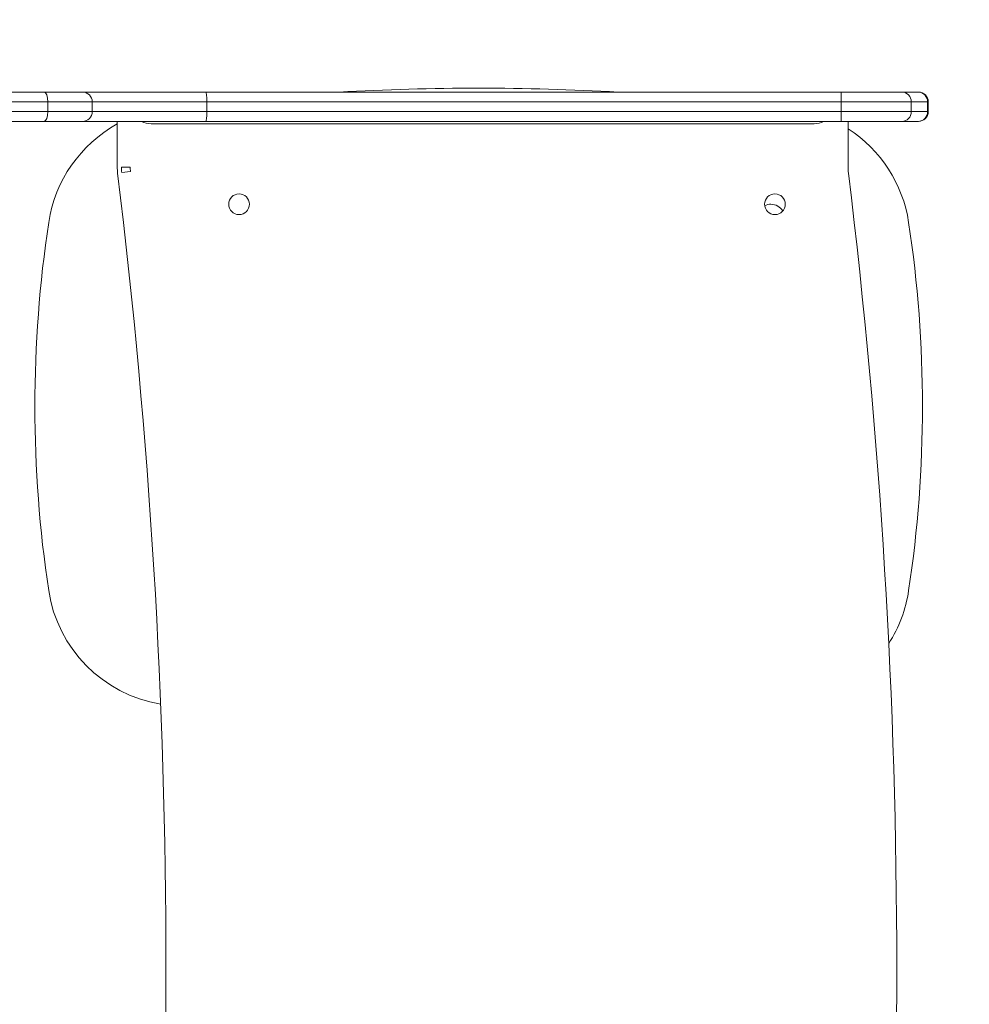
# Model space of a CAD drawing. Units: millimetres. Extents: x -1926 to 2131, y -2175 to 2205.
# Drawn here: x -132 to 258, y -34 to 370 of the extents above; entities that cross this region are included whole.
import ezdxf

# ---------------------------------------------------------------- set-up
doc = ezdxf.new("R2010")
doc.units = ezdxf.units.MM
doc.header["$LTSCALE"] = 0.2
doc.header["$MEASUREMENT"] = 0
doc.header["$PDMODE"] = 1
doc.layers.add('HAGS-Dim Plan', color=7, linetype='Continuous', lineweight=100)
doc.layers.add('HAGS-Plan', color=7, linetype='Continuous')
doc.styles.get("Standard").update_dxf_attribs({"font": 'g13f12d.shx', "height": 300})
doc.dimstyles.new('HAGS - Dim Plan', dxfattribs={"dimtxt": 300, "dimasz": 200, "dimexe": 0.18, "dimexo": 0.0625, "dimgap": 150, "dimtad": 0, "dimlfac": 0.001, "dimrnd": 0.01, "dimzin": 1, "dimdsep": 46, "dimtxsty": 'Standard', "dimblk": 'HAGS - Dim Plan arrow', "dimcen": 0.1, "dimse1": 1, "dimse2": 1, "dimclrd": 1, "dimadec": 0, "dimazin": 0, "dimtfac": 1, "dimtofl": 0, "dimtmove": 0, "dimatfit": 3, "dimfxl": 1, "dimtolj": 1, "dimtzin": 0, "dimarcsym": 0})

# ---------------------------------------------------------------- blocks, each defined once
blk = doc.blocks.new('HAGS - Dim Plan arrow')
at = {"color": 1, "lineweight": 0}
blk.add_lwpolyline([(0, 0, 0, 0.35, 0), (-1, 0, 0.015, 0.015, 0)], format="xyseb", dxfattribs=at)
blk = doc.blocks.new('*D8')
at = {"layer": 'Defpoints', "color": 0, "transparency": 16777216}
for p in [(1357.97, 2008.42), (-1442.03, 1.09), (1357.97, 1.09)]:
    blk.add_point(p, dxfattribs=at)
at = {"layer": 'HAGS-Dim Plan', "color": 1, "lineweight": -2, "transparency": 16777216}
for p, q in [((-1242.03, 2008.42), (-651.27, 2008.42)), ((1157.97, 2008.42), (567.22, 2008.42))]:
    blk.add_line(p, q, dxfattribs=at)
at = {"layer": 'HAGS-Dim Plan', "color": 1, "lineweight": -2, "transparency": 16777216, "xscale": 200, "yscale": 200, "zscale": 200, "rotation": 180}
blk.add_blockref('HAGS - Dim Plan arrow', (-1442.03, 2008.42), dxfattribs=at)
at = {"layer": 'HAGS-Dim Plan', "color": 1, "lineweight": -2, "transparency": 16777216, "xscale": 200, "yscale": 200, "zscale": 200}
blk.add_blockref('HAGS - Dim Plan arrow', (1357.97, 2008.42), dxfattribs=at)
at = {"layer": 'HAGS-Dim Plan', "color": 0, "transparency": 16777216, "insert": (-42.03, 2008.42), "char_height": 300, "attachment_point": 5}
blk.add_mtext('\\A1;2.80m', dxfattribs=at)
blk = doc.blocks.new('*D9')
at = {"layer": 'Defpoints', "color": 0, "transparency": 16777216}
for p in [(-42.03, 1401.09), (-42.03, -1398.91), (1934.14, -1398.91)]:
    blk.add_point(p, dxfattribs=at)
at = {"layer": 'HAGS-Dim Plan', "color": 1, "lineweight": -2, "transparency": 16777216}
for p, q in [((1934.14, 1201.09), (1934.14, 610.33)), ((1934.14, -1198.91), (1934.14, -608.16))]:
    blk.add_line(p, q, dxfattribs=at)
at = {"layer": 'HAGS-Dim Plan', "color": 1, "lineweight": -2, "transparency": 16777216, "xscale": 200, "yscale": 200, "zscale": 200}
for p, rotation in [((1934.14, 1401.09), 90), ((1934.14, -1398.91), 270)]:
    blk.add_blockref('HAGS - Dim Plan arrow', p, dxfattribs=dict(at, rotation=rotation))
at = {"layer": 'HAGS-Dim Plan', "color": 0, "transparency": 16777216, "insert": (1934.14, 1.09), "char_height": 300, "attachment_point": 5, "rotation": 90}
blk.add_mtext('\\A1;2.80m', dxfattribs=at)
blk = doc.blocks.new('*D5')
at = {"layer": 'Defpoints', "color": 0, "transparency": 16777216}
for p in [(241.38, 1639.47), (-325.44, 335.87, 297.57), (241.38, 335.87, 372.07)]:
    blk.add_point(p, dxfattribs=at)
at = {"layer": 'HAGS-Dim Plan', "color": 1, "lineweight": -2, "transparency": 16777216}
for p, q in [((-525.44, 1639.47), (-733.35, 1639.47)), ((441.38, 1639.47), (641.38, 1639.47))]:
    blk.add_line(p, q, dxfattribs=at)
at = {"layer": 'HAGS-Dim Plan', "color": 1, "lineweight": -2, "transparency": 16777216, "xscale": 200, "yscale": 200, "zscale": 200}
blk.add_blockref('HAGS - Dim Plan arrow', (-325.44, 1639.47), dxfattribs=at)
at = {"layer": 'HAGS-Dim Plan', "color": 1, "lineweight": -2, "transparency": 16777216, "xscale": 200, "yscale": 200, "zscale": 200, "rotation": 180}
blk.add_blockref('HAGS - Dim Plan arrow', (241.38, 1639.47), dxfattribs=at)
at = {"layer": 'HAGS-Dim Plan', "color": 0, "transparency": 16777216, "insert": (-1338.9, 1639.47), "char_height": 300, "attachment_point": 5}
blk.add_mtext('\\A1;0.57m', dxfattribs=at)
blk = doc.blocks.new('*D6')
at = {"layer": 'Defpoints', "color": 0, "transparency": 16777216}
for p in [(233.16, 339.87, 357.87), (230.58, -378.13, 408.6), (1595.82, -378.13)]:
    blk.add_point(p, dxfattribs=at)
at = {"layer": 'HAGS-Dim Plan', "color": 1, "lineweight": -2, "transparency": 16777216}
for p, q in [((1595.82, 339.87), (1595.82, 539.87)), ((1595.82, -178.13), (1595.82, 139.87))]:
    blk.add_line(p, q, dxfattribs=at)
at = {"layer": 'HAGS-Dim Plan', "color": 1, "lineweight": -2, "transparency": 16777216, "xscale": 200, "yscale": 200, "zscale": 200}
for p, rotation in [((1595.82, 339.87), 90), ((1595.82, -378.13), 270)]:
    blk.add_blockref('HAGS - Dim Plan arrow', p, dxfattribs=dict(at, rotation=rotation))
at = {"layer": 'HAGS-Dim Plan', "color": 0, "transparency": 16777216, "insert": (1595.82, 1145.42), "char_height": 300, "attachment_point": 5, "rotation": 90}
blk.add_mtext('\\A1;0.72m', dxfattribs=at)

msp = doc.modelspace()

# ---------------------------------------------------------------- linework, layer by layer
at = {"layer": 'HAGS-Plan', "lineweight": 0}
for p, q in [((-121.587, 339.87), (-154.206, 339.87)), ((-121.587, 339.87), (-154.206, 339.87)), ((-105.804, 339.87), (-121.587, 339.87)), ((-105.804, 339.87), (-121.587, 339.87)), ((-105.804, 339.87), (-55.172, 339.87)), ((-105.804, 339.87), (-55.172, 339.87)), ((-55.172, 339.87), (205.57, 339.87)), ((-55.172, 339.87), (205.57, 339.87)), ((230.577, 339.87), (205.57, 339.87)), ((230.577, 339.87), (205.57, 339.87)), ((237.167, 339.87), (230.577, 339.87)), ((237.167, 339.87), (230.577, 339.87)), ((237.383, 339.87), (237.167, 339.87)), ((237.383, 339.87), (237.167, 339.87)), ((-153.063, 335.87), (-120.015, 335.87)), ((-153.063, 335.87), (-120.015, 335.87)), ((-120.015, 335.87), (-120.015, 331.87)), ((-120.015, 335.87), (-101.804, 335.87)), ((-120.015, 335.87), (-120.015, 331.87)), ((-120.015, 335.87), (-101.804, 335.87)), ((-101.804, 335.87), (-101.804, 331.87)), ((-54.788, 335.87), (-101.804, 335.87)), ((-54.788, 335.87), (-101.804, 335.87)), ((205.585, 335.87), (-54.788, 335.87)), ((-54.788, 335.87), (-54.788, 331.87)), ((-54.788, 335.87), (-54.788, 331.87)), ((205.585, 335.87), (-54.788, 335.87)), ((205.585, 335.87), (205.585, 331.87)), ((205.585, 335.87), (234.439, 335.87)), ((205.585, 335.87), (205.585, 331.87)), ((205.585, 335.87), (234.439, 335.87)), ((234.439, 335.87), (234.439, 331.87)), ((234.439, 335.87), (241.134, 335.87)), ((234.439, 335.87), (234.439, 331.87)), ((234.439, 335.87), (241.134, 335.87)), ((241.134, 335.87), (241.134, 331.87)), ((241.134, 335.87), (241.383, 335.87)), ((241.134, 335.87), (241.134, 331.87)), ((241.134, 335.87), (241.383, 335.87)), ((241.383, 335.87), (241.383, 331.87)), ((-120.015, 331.87), (-153.063, 331.87)), ((-120.015, 331.87), (-153.063, 331.87)), ((-101.804, 331.87), (-120.015, 331.87)), ((-101.804, 331.87), (-120.015, 331.87)), ((-101.804, 331.87), (-54.788, 331.87)), ((-101.804, 331.87), (-54.788, 331.87)), ((-54.788, 331.87), (205.585, 331.87)), ((-54.788, 331.87), (205.585, 331.87)), ((234.439, 331.87), (205.585, 331.87)), ((234.439, 331.87), (205.585, 331.87)), ((241.134, 331.87), (234.439, 331.87)), ((241.134, 331.87), (234.439, 331.87)), ((241.383, 331.87), (241.134, 331.87)), ((241.383, 331.87), (241.134, 331.87)), ((-154.206, 327.87), (-121.587, 327.87)), ((-154.206, 327.87), (-121.587, 327.87)), ((-121.587, 327.87), (-105.804, 327.87)), ((-121.587, 327.87), (-105.804, 327.87)), ((-55.172, 327.87), (-105.804, 327.87)), ((-55.172, 327.87), (-105.804, 327.87)), ((-91.548, 309.091), (-91.548, 327.87)), ((205.57, 327.87), (-55.172, 327.87)), ((205.57, 327.87), (-55.172, 327.87)), ((205.57, 327.87), (230.577, 327.87)), ((205.57, 327.87), (230.577, 327.87)), ((208.452, 309.091), (208.452, 327.87)), ((230.577, 327.87), (237.167, 327.87)), ((230.577, 327.87), (237.167, 327.87)), ((237.167, 327.87), (237.383, 327.87)), ((237.167, 327.87), (237.383, 327.87)), ((194.579, 326.87), (-77.675, 326.87)), ((-89.839, 309.091), (-86.215, 309.091)), ((-89.703, 306.87), (-86.107, 307.31))]:
    msp.add_line(p, q, dxfattribs=at)
for centre in [(-41.548, 293.87), (178.452, 293.87)]:
    msp.add_circle(centre, 4.25, dxfattribs=at)
for centre, radius, start, end in [((-105.804, 335.87), 4, 360, 90), ((56.828, -664.091), 1005.595, 86.732278, 93.267722), ((237.383, 335.87), 4, 360, 90), ((-105.804, 331.87), 4, 270, 0), ((237.383, 331.87), 4, 270, 0), ((-77.675, 334.87), 8, 241.04498, 270), ((194.579, 334.87), 8, 270, 298.95502), ((-64.712, 278.103), 55.595, 118.86269, 171.40747), ((178.368, 278.103), 55.595, 8.59253, 57.24027), ((-71.548, 309.091), 20, 180, 186.97396), ((-71.548, 309.091), 18.29, 180, 186.97396), ((-71.548, 309.091), 14.667, 180, 186.97396), ((228.452, 309.091), 20, 180, 186.97396), ((-2754.773, -19.13), 2683.225, 353.026037, 6.973963), ((-2454.773, -19.13), 2683.225, 353.026037, 6.973963), ((176.828, 288.37), 5.5, 90, 117.94911), ((176.828, 288.37), 5.5, 29.15907, 90), ((380.237, 210.87), 505.595, 171.40747, 188.59253), ((-266.581, 210.87), 505.595, 351.40747, 8.59253), ((-64.712, 143.637), 55.595, 188.59253, 260.67625), ((178.368, 143.637), 55.595, 327.32577, 351.40747)]:
    msp.add_arc(centre, radius, start, end, dxfattribs=at)
for centre, major_axis, ratio, start_param, end_param in [((-121.587, 335.87), (0, 4), 0.3929806, -1.5707963, 0), ((-121.587, 335.87), (0, 4), 0.3929806, -1.5707963, 0), ((-55.172, 335.87), (0, 4), 0.0960266, -1.5707963, 0), ((-55.172, 335.87), (0, 4), 0.0960266, -1.5707963, 0), ((205.57, 335.87), (0, 4), 0.003779, -1.5707963, 0), ((205.57, 335.87), (0, 4), 0.003779, -1.5707963, 0), ((-121.587, 331.87), (0, -4), 0.3929806, 0, 1.5707963), ((-121.587, 331.87), (0, -4), 0.3929806, 0, 1.5707963), ((-55.172, 331.87), (0, -4), 0.0960266, 0, 1.5707963), ((-55.172, 331.87), (0, -4), 0.0960266, 0, 1.5707963), ((205.57, 331.87), (0, -4), 0.003779, 0, 1.5707963), ((205.57, 331.87), (0, -4), 0.003779, 0, 1.5707963)]:
    msp.add_ellipse(centre, major_axis=major_axis, ratio=ratio, start_param=start_param, end_param=end_param, dxfattribs=at)
at = {"layer": 'HAGS-Plan', "lineweight": 0, "extrusion": (2.29961e-16, 1.002e-31, -1)}
msp.add_ellipse((230.577, 335.87), major_axis=(0, 4), ratio=0.965575, start_param=0, end_param=1.5707963, dxfattribs=at)
msp.add_ellipse((230.577, 335.87), major_axis=(0, 4), ratio=0.965575, start_param=0, end_param=1.5707963, dxfattribs=at)
at = {"layer": 'HAGS-Plan', "lineweight": 0, "extrusion": (2.23904e-16, 2.64173e-32, -1)}
msp.add_ellipse((237.167, 335.87), major_axis=(0, 4), ratio=0.9916975, start_param=0, end_param=1.5707963, dxfattribs=at)
msp.add_ellipse((237.167, 335.87), major_axis=(0, 4), ratio=0.9916975, start_param=0, end_param=1.5707963, dxfattribs=at)
at = {"layer": 'HAGS-Plan', "lineweight": 0, "extrusion": (2.29961e-16, -8.51768e-31, -1)}
msp.add_ellipse((230.577, 331.87), major_axis=(0, -4), ratio=0.965575, start_param=-1.5707963, end_param=0, dxfattribs=at)
msp.add_ellipse((230.577, 331.87), major_axis=(0, -4), ratio=0.965575, start_param=-1.5707963, end_param=0, dxfattribs=at)
at = {"layer": 'HAGS-Plan', "lineweight": 0, "extrusion": (2.23904e-16, 1.94378e-31, -1)}
msp.add_ellipse((237.167, 331.87), major_axis=(0, -4), ratio=0.9916975, start_param=-1.5707963, end_param=0, dxfattribs=at)
msp.add_ellipse((237.167, 331.87), major_axis=(0, -4), ratio=0.9916975, start_param=-1.5707963, end_param=0, dxfattribs=at)

# ---------------------------------------------------------------- dimensions: what is measured, and where the dimension line sits
at = {"layer": 'HAGS-Dim Plan'}
for base, p1, p2, picture, middle in [((1357.973, 2008.425), (-1442.027, 1.086), (1357.973, 1.086), '*D8', (-42.027, 2008.425)), ((241.383, 1639.471), (-325.437, 335.87, 297.571), (241.383, 335.87, 372.073), '*D5', (-1338.902, 1639.471))]:
    dim = msp.add_linear_dim(base=base, p1=p1, p2=p2, dimstyle='HAGS - Dim Plan', override={"dimpost": 'm'}, dxfattribs=at)
    dim.commit()
    dim.dimension.update_dxf_attribs({"geometry": picture, "text_midpoint": middle, "dimtype": 160})
for base, p1, p2, picture, middle in [((1595.82, -378.13), (233.16, 339.87, 357.868), (230.577, -378.13, 408.602), '*D6', (1595.82, 1145.424)), ((1934.143, -1398.914), (-42.027, 1401.086), (-42.027, -1398.914), '*D9', (1934.143, 1.086))]:
    dim = msp.add_linear_dim(base=base, p1=p1, p2=p2, angle=90, dimstyle='HAGS - Dim Plan', override={"dimpost": 'm'}, dxfattribs=at)
    dim.commit()
    dim.dimension.update_dxf_attribs({"geometry": picture, "text_midpoint": middle, "dimtype": 160})

doc.saveas('drawing.dxf')
